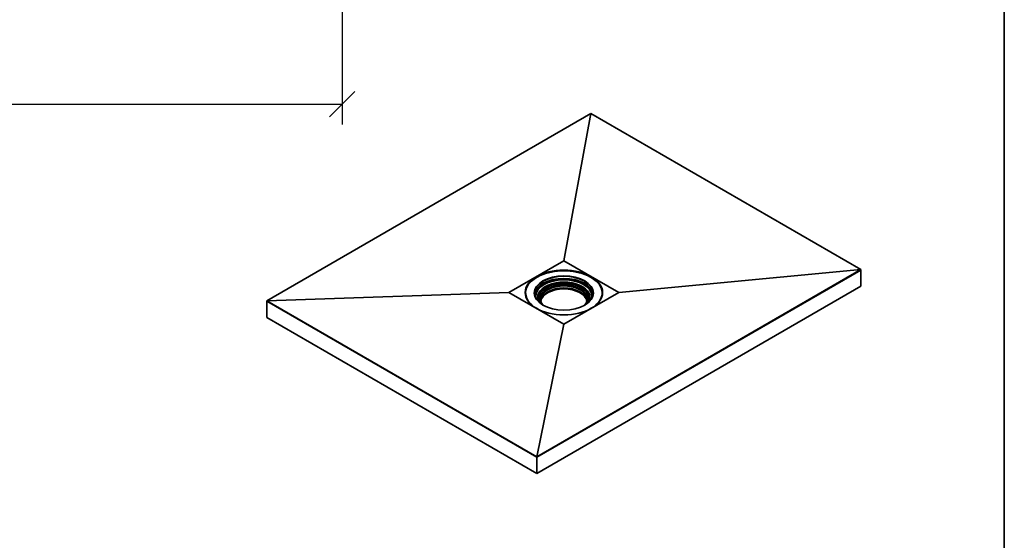
# Model space of a CAD drawing. Units: millimetres. Extents: x 67 to 2000, y 100 to 2870.
# Drawn here: x 1033 to 2000, y 720 to 1231 of the extents above; entities that cross this region are included whole.
import ezdxf

# ---------------------------------------------------------------- set-up
doc = ezdxf.new("R2010")
doc.units = ezdxf.units.MM
doc.header["$LTSCALE"] = 10
for name, color, linetype, lineweight in [('_Sichtbarkanten', 7, 'Continuous', 35), ('Bemaßung (ISO)', 7, 'Continuous', 25), ('Rahmen (ISO)', 7, 'Continuous', 35)]:
    doc.layers.add(name, color=color, linetype=linetype, lineweight=lineweight)
doc.styles.add('Notiztext (DIN)', font='verdana.ttf')
doc.dimstyles.new('Standard (DIN)-03', dxfattribs={"dimscale": 10, "dimtxt": 2.5, "dimasz": 2.5, "dimexe": 2, "dimexo": 3, "dimgap": 0.5, "dimtad": 1, "dimdec": 1, "dimrnd": 1e-08, "dimtxsty": 'Notiztext (DIN)', "dimblk": 'OBLIQUE', "dimcen": 0.09, "dimclrd": 256, "dimclre": 256, "dimclrt": 256, "dimadec": 0, "dimazin": 2, "dimtfac": 1, "dimtmove": 0, "dimatfit": 3, "dimfxl": 0, "dimtolj": 1, "dimtzin": 0, "dimlwd": -1, "dimlwe": -1, "dimarcsym": 0})

# ---------------------------------------------------------------- blocks, each defined once
blk = doc.blocks.new('Ränder Wedi_hoch')
at = {"layer": 'Rahmen (ISO)'}
blk.add_line((200, 287), (200, 10), dxfattribs=at)
blk = doc.blocks.new('_Oblique')
at = {"color": 0, "linetype": 'ByBlock', "lineweight": -2}
blk.add_line((-0.5, -0.5), (0.5, 0.5), dxfattribs=at)
blk = doc.blocks.new('*D44')
at = {"layer": 'Bemaßung (ISO)', "transparency": 16777216}
for p, q in [((600.0169376249414, 1363.81580285006), (600.0169376249414, 1128.313757134055)), ((1350.016937624941, 1363.815802850061), (1350.016937624941, 1128.313757134055)), ((600.0169376249414, 1148.313757134055), (1350.016937624941, 1148.313757134055))]:
    blk.add_line(p, q, dxfattribs=at)
at = {"layer": 'Defpoints', "color": 0, "transparency": 16777216}
for p in [(600.0169376249414, 1393.81580285006), (1350.016937624941, 1393.815802850061), (1350.016937624941, 1148.313757134055)]:
    blk.add_point(p, dxfattribs=at)
at = {"layer": 'Bemaßung (ISO)', "transparency": 16777216, "xscale": 25, "yscale": 25, "zscale": 25, "rotation": 180}
blk.add_blockref('_Oblique', (600.0169376249414, 1148.313757134055), dxfattribs=at)
at = {"layer": 'Bemaßung (ISO)', "transparency": 16777216, "xscale": 25, "yscale": 25, "zscale": 25}
blk.add_blockref('_Oblique', (1350.016937624941, 1148.313757134055), dxfattribs=at)
at = {"layer": 'Bemaßung (ISO)', "transparency": 16777216, "insert": (932.4141738052576, 1179.337934266113), "char_height": 25, "attachment_point": 1, "style": 'Notiztext (DIN)'}
blk.add_mtext('\\A1;750', dxfattribs=at)

msp = doc.modelspace()

# ---------------------------------------------------------------- linework, layer by layer
at = {"layer": '_Sichtbarkanten'}
for p, q in [((1275.965109806208, 955.3921898927939), (1594.110129846945, 1139.073302854652)), ((1594.110129846945, 1139.073302854652), (1567.596872145852, 994.7752017230566)), ((1594.110129846945, 1139.073302854652), (1594.115977529089, 1139.07697602562)), ((1594.115977529089, 1139.07697602562), (1859.2292582955, 986.0137520093879)), ((1513.523898808, 963.5561560105645), (1567.596872145852, 994.7752017230566)), ((1859.223442651222, 986.0100603413488), (1541.078422610486, 802.328947379491)), ((1567.596872145852, 994.7752017230566), (1621.664653649431, 963.5591535174797)), ((1859.223442651222, 986.0100603413488), (1621.664653649431, 963.5591535174797)), ((1859.223442651222, 986.0100603413488), (1859.2292582955, 986.0137520093879)), ((1859.275823468166, 985.5010003764548), (1859.2292582955, 986.0137520093879)), ((1859.275823468166, 985.5010003764548), (1541.07777193422, 801.7892696677163)), ((1859.275823468166, 985.5010003764548), (1859.275823468166, 969.6813791209801)), ((1859.275823468166, 969.6813791209801), (1541.07777193422, 785.9696484122417)), ((1275.965109806208, 955.3921898927939), (1513.523898808, 963.5561560105645)), ((1567.591680311579, 932.3401078049875), (1513.523898808, 963.5561560105645)), ((1529.969276228715, 962.6390961104784), (1529.969276228715, 963.0473444009423)), ((1543.119276228715, 957.3964772747739), (1543.119276228715, 958.1483649153761)), ((1621.664653649431, 963.5591535174797), (1567.591680311579, 932.3401078049875)), ((1592.069276228715, 957.3964772747739), (1592.069276228715, 958.1483649153759)), ((1605.219276228715, 962.6390961104782), (1605.219276228715, 963.0473444009422)), ((1275.912728989264, 954.882378591665), (1275.959294161931, 955.3891292391129)), ((1541.07777193422, 801.7892696677163), (1275.912728989264, 954.882378591665)), ((1275.912728989264, 954.882378591665), (1275.912728989264, 939.0627573361902)), ((1275.965109806208, 955.3921898927939), (1275.959294161931, 955.3891292391129)), ((1541.072574928342, 802.3259052228806), (1275.959294161931, 955.3891292391129)), ((1541.07777193422, 785.9696484122417), (1275.912728989264, 939.0627573361902)), ((1541.078422610486, 802.328947379491), (1567.591680311579, 932.3401078049875)), ((1541.078422610486, 802.328947379491), (1541.072574928342, 802.3259052228806)), ((1541.07777193422, 801.7892696677163), (1541.072574928342, 802.3259052228806)), ((1541.07777193422, 801.7892696677163), (1541.07777193422, 785.9696484122417))]:
    msp.add_line(p, q, dxfattribs=at)
for centre, major_axis, ratio, start_param, end_param in [((1567.594276228715, 963.0473444009422), (37.62500000000005, -1.179611963664229e-13), 0.5773502691896265, 5.855646522484779, 9.852316745464142), ((1567.594276228715, 962.8432202557103), (-28.72500000000003, 9.298117831235686e-14), 0.5773502691896267, 2.360536686612998, 7.064241274156385), ((1567.594276228715, 960.8019788033911), (27.87500000000004, -8.847089727481716e-14), 0.5773502691896266, 6.101523588282076, 9.6064396796669), ((1567.594276228715, 960.5978546581591), (-27.62500000000003, 8.396061623727746e-14), 0.5773502691896265, 2.921742639459177, 6.503035321310212), ((1567.594276228715, 960.8019788033911), (28.72500000000003, -9.089951014118469e-14), 0.5773502691896266, 0.06157997227364518, 3.080012681316138), ((1567.594276228715, 958.9428788960479), (25.625, -8.187894806610531e-14), 0.5773502691896266, 5.920464306779045, 9.78749896116993), ((1567.594276228715, 959.9854822224632), (27.62500000000004, -8.786374405822528e-14), 0.5773502691896265, 0.01919864854968254, 3.122394005040133), ((1567.594276228715, 958.1483649153759), (24.47500000000003, -7.702172233337023e-14), 0.5773502691896265, 5.869595892154507, 9.838367375794457), ((1567.594276228715, 957.5106566431347), (23.25170010044237, -7.355227538141661e-14), 0.5773502691896266, 5.800997883883916, 9.906965384065058), ((1567.594276228715, 957.9959741874628), (25.62499999999998, -8.109832250191576e-14), 0.5773502691896265, 0.03200716355504631, 3.109585490034758), ((1567.594276228715, 956.8011455568451), (22.75000000000002, -7.008282842946301e-14), 0.5773502691896266, 5.887174682716185, 9.820788585232775), ((1567.594276228715, 954.882378591665), (22.75000000000001, -7.164407955784216e-14), 0.5773502691896263, 0.07310690340318564, 3.068485750186619), ((1567.594276228715, 954.3720682285851), (-22.5, 2.602085213965211e-16), 0.5773502691896257, 3.175343437729438, 6.249434523039954), ((1567.594276228715, 954.0862944252603), (22.5, -1.301042606982605e-15), 0.5773502691896255, 0.05105555707675759, 3.090537096513049), ((1567.594276228716, 961.8225995295505), (-38.00000000000034, 5.551115123125783e-15), 0.5773502691896256, 6.07793057498619, 6.243632839828008), ((1567.594276228715, 962.6390961104784), (-37.625, 4.46003422922185e-14), 0.5773502691896267, 1.338155328032559e-14, 0.2174436002322662), ((1567.594276228715, 957.3964772747739), (-24.47499999999999, 7.498746897367355e-14), 0.5773502691896266, 6.245004513516487e-15, 0.3014258656042908), ((1567.594276228715, 957.3964772747739), (24.47500000000024, -8.812395257962183e-14), 0.5773502691896266, 5.981759441575309, 6.283185307179592), ((1567.594276228715, 962.6390961104784), (37.62500000000048, -2.27595720048157e-13), 0.5773502691896265, 6.065741706947313, 6.283185307179589), ((1567.594276228715, 961.8225995295505), (38.00000000000028, -2.42861286636753e-15), 0.5773502691896257, 0.03955246735157938, 0.2052547321934141)]:
    msp.add_ellipse(centre, major_axis=major_axis, ratio=ratio, start_param=start_param, end_param=end_param, dxfattribs=at)
for centre, major_axis, ratio in [((1567.594276228715, 963.557654764022), (38.00000000000001, -2.270406085358446e-12), 0.5773502691896255), ((1567.594276228715, 963.0473444009422), (28.97500000000006, -9.020562075079396e-14), 0.5773502691896265)]:
    msp.add_ellipse(centre, major_axis=major_axis, ratio=ratio, dxfattribs=at)

# ---------------------------------------------------------------- block references
at = {"xscale": 10, "yscale": 10, "zscale": 10}
msp.add_blockref('Ränder Wedi_hoch', (0, 0), dxfattribs=at)

# ---------------------------------------------------------------- dimensions: what is measured, and where the dimension line sits
at = {"layer": 'Bemaßung (ISO)'}
dim = msp.add_linear_dim(base=(1350.016937624941, 1148.313757134055), p1=(600.0169376249414, 1393.81580285006), p2=(1350.016937624941, 1393.815802850061), angle=180, dimstyle='Standard (DIN)-03', override={"dimdec": 1, "dimtp": 0, "dimtm": -0, "dimtdec": 2, "dimtofl": 0, "dimatfit": 1}, dxfattribs=at)
dim.commit()
dim.dimension.update_dxf_attribs({"geometry": '*D44', "text_midpoint": (962.7785120912749, 1148.313757134055), "dimtype": 160})

doc.saveas('drawing.dxf')
